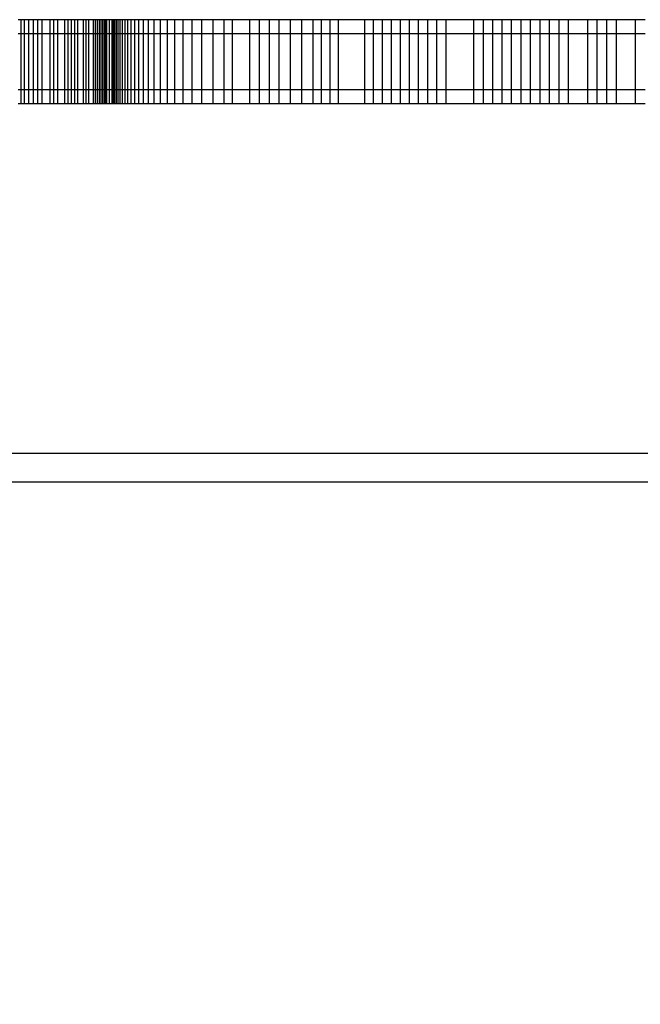
# Model space of a CAD drawing. Units: millimetres. Extents: x -5430 to 6896, y -2715 to 6750.
# Drawn here: x 1127 to 1216, y 2806 to 2947 of the extents above; entities that cross this region are included whole.
import ezdxf

# ---------------------------------------------------------------- set-up
doc = ezdxf.new("R2010")
doc.units = ezdxf.units.MM
doc.styles.get("Standard").update_dxf_attribs({"font": 'arial.ttf'})
doc.dimstyles.new('Kopia ISO-25', dxfattribs={"dimtxt": 300, "dimasz": 120, "dimexe": 1.25, "dimexo": 0.625, "dimgap": 100, "dimtad": 1, "dimlfac": 0.001, "dimrnd": 0.1, "dimtxsty": 'Standard', "dimblk": 'ARCHTICK', "dimcen": 2.5, "dimadec": 0, "dimazin": 0, "dimtfac": 1, "dimtmove": 0, "dimatfit": 3, "dimfxl": 1, "dimarcsym": 0})

# ---------------------------------------------------------------- blocks, each defined once
blk = doc.blocks.new('_ArchTick')
at = {"color": 0, "linetype": 'ByBlock', "const_width": 0.15}
blk.add_lwpolyline([(-0.5, -0.5), (0.5, 0.5)], dxfattribs=at)
blk = doc.blocks.new('*D7')
at = {"color": 0, "lineweight": -2}
for p, q in [((2306.74, 4946.17), (-4954.38, 4946.17)), ((-4953.13, 4946.17), (-4953.13, -1782.41)), ((-2157.74, -1782.41), (-4954.38, -1782.41))]:
    blk.add_line(p, q, dxfattribs=at)
at = {"layer": 'Defpoints', "color": 0}
for p in [(2307.37, 4946.17), (-4953.13, -1782.41), (-2157.12, -1782.41)]:
    blk.add_point(p, dxfattribs=at)
at = {"color": 0, "lineweight": -2, "xscale": 120, "yscale": 120, "zscale": 120}
for p, rotation in [((-4953.13, 4946.17), 90), ((-4953.13, -1782.41), 270)]:
    blk.add_blockref('_ArchTick', p, dxfattribs=dict(at, rotation=rotation))
at = {"color": 0, "insert": (-5233.41, 1581.88), "char_height": 300, "attachment_point": 5, "rotation": 90}
blk.add_mtext('6,7m', dxfattribs=at)
blk = doc.blocks.new('*D8')
at = {"color": 0, "lineweight": -2}
for p, q in [((4695.91, 2932.55), (4695.91, -2649.58)), ((-3849.94, -383.04), (-3849.94, -2649.58)), ((-3849.94, -2648.33), (4695.91, -2648.33))]:
    blk.add_line(p, q, dxfattribs=at)
at = {"layer": 'Defpoints', "color": 0}
for p in [(4695.91, 2933.17), (-3849.94, -382.41), (4695.91, -2648.33)]:
    blk.add_point(p, dxfattribs=at)
at = {"color": 0, "lineweight": -2, "xscale": 120, "yscale": 120, "zscale": 120, "rotation": 180}
blk.add_blockref('_ArchTick', (-3849.94, -2648.33), dxfattribs=at)
at = {"color": 0, "lineweight": -2, "xscale": 120, "yscale": 120, "zscale": 120}
blk.add_blockref('_ArchTick', (4695.91, -2648.33), dxfattribs=at)
at = {"color": 0, "insert": (422.99, -2368.04), "char_height": 300, "attachment_point": 5}
blk.add_mtext('8,5m', dxfattribs=at)

msp = doc.modelspace()

# ---------------------------------------------------------------- linework, layer by layer
for p, q in [((1127.006, 2946.666, 0), (1126.554, 2946.666, 0)), ((1127.006, 2936.666, 0), (1127.006, 2946.666, 0)), ((1127.457, 2946.666, 0), (1127.006, 2946.666, 0)), ((1127.457, 2936.666, 0), (1127.457, 2946.666, 0)), ((1128.103, 2946.666, 0), (1127.457, 2946.666, 0)), ((1128.103, 2936.666, 0), (1128.103, 2946.666, 0)), ((1128.749, 2946.666, 0), (1128.103, 2946.666, 0)), ((1128.749, 2936.666, 0), (1128.749, 2946.666, 0)), ((1129.362, 2946.666, 0), (1128.749, 2946.666, 0)), ((1129.362, 2936.666, 0), (1129.362, 2946.666, 0)), ((1129.975, 2946.666, 0), (1129.362, 2946.666, 0)), ((1129.975, 2936.666, 0), (1129.975, 2946.666, 0)), ((1131.136, 2946.666, 0), (1129.975, 2946.666, 0)), ((1131.136, 2936.666, 0), (1131.136, 2946.666, 0)), ((1131.683, 2946.666, 0), (1131.136, 2946.666, 0)), ((1131.683, 2936.666, 0), (1131.683, 2946.666, 0)), ((1132.23, 2946.666, 0), (1131.683, 2946.666, 0)), ((1132.23, 2936.666, 0), (1132.23, 2946.666, 0)), ((1133.255, 2946.666, 0), (1132.23, 2946.666, 0)), ((1133.255, 2936.666, 0), (1133.255, 2946.666, 0)), ((1133.734, 2946.666, 0), (1133.255, 2946.666, 0)), ((1133.734, 2936.666, 0), (1133.734, 2946.666, 0)), ((1134.212, 2946.666, 0), (1133.734, 2946.666, 0)), ((1134.212, 2936.666, 0), (1134.212, 2946.666, 0)), ((1134.655, 2946.666, 0), (1134.212, 2946.666, 0)), ((1134.655, 2936.666, 0), (1134.655, 2946.666, 0)), ((1135.099, 2946.666, 0), (1134.655, 2946.666, 0)), ((1135.099, 2936.666, 0), (1135.099, 2946.666, 0)), ((1135.915, 2946.666, 0), (1135.099, 2946.666, 0)), ((1135.915, 2936.666, 0), (1135.915, 2946.666, 0)), ((1136.287, 2946.666, 0), (1135.915, 2946.666, 0)), ((1136.287, 2936.666, 0), (1136.287, 2946.666, 0)), ((1136.659, 2946.666, 0), (1136.287, 2946.666, 0)), ((1136.659, 2936.666, 0), (1136.659, 2946.666, 0)), ((1137.33, 2946.666, 0), (1136.659, 2946.666, 0)), ((1137.33, 2936.666, 0), (1137.33, 2946.666, 0)), ((1137.629, 2946.666, 0), (1137.33, 2946.666, 0)), ((1137.629, 2936.666, 0), (1137.629, 2946.666, 0)), ((1137.928, 2946.666, 0), (1137.629, 2946.666, 0)), ((1137.928, 2936.666, 0), (1137.928, 2946.666, 0)), ((1138.189, 2946.666, 0), (1137.928, 2946.666, 0)), ((1138.189, 2936.666, 0), (1138.189, 2946.666, 0)), ((1138.45, 2946.666, 0), (1138.189, 2946.666, 0)), ((1138.45, 2936.666, 0), (1138.45, 2946.666, 0)), ((1138.674, 2946.666, 0), (1138.45, 2946.666, 0)), ((1138.674, 2936.666, 0), (1138.674, 2946.666, 0)), ((1138.897, 2946.666, 0), (1138.674, 2946.666, 0)), ((1138.897, 2936.666, 0), (1138.897, 2946.666, 0)), ((1139.082, 2946.666, 0), (1138.897, 2946.666, 0)), ((1139.082, 2936.666, 0), (1139.082, 2946.666, 0)), ((1139.267, 2946.666, 0), (1139.082, 2946.666, 0)), ((1139.267, 2936.666, 0), (1139.267, 2946.666, 0)), ((1139.635, 2946.666, 0), (1139.267, 2946.666, 0)), ((1139.635, 2936.666, 0), (1139.635, 2946.666, 0)), ((1139.999, 2946.666, 0), (1139.635, 2946.666, 0)), ((1139.999, 2936.666, 0), (1139.999, 2946.666, 0)), ((1140.199, 2946.666, 0), (1139.999, 2946.666, 0)), ((1140.199, 2936.666, 0), (1140.199, 2946.666, 0)), ((1140.4, 2946.666, 0), (1140.199, 2946.666, 0)), ((1140.4, 2936.666, 0), (1140.4, 2946.666, 0)), ((1140.629, 2946.666, 0), (1140.4, 2946.666, 0)), ((1140.629, 2936.666, 0), (1140.629, 2946.666, 0)), ((1140.883, 2946.666, 0), (1140.629, 2946.666, 0)), ((1140.883, 2936.666, 0), (1140.883, 2946.666, 0)), ((1141.169, 2946.666, 0), (1140.883, 2946.666, 0)), ((1141.169, 2936.666, 0), (1141.169, 2946.666, 0)), ((1141.491, 2946.666, 0), (1141.169, 2946.666, 0)), ((1141.491, 2936.666, 0), (1141.491, 2946.666, 0)), ((1141.855, 2946.666, 0), (1141.491, 2946.666, 0)), ((1141.855, 2936.666, 0), (1141.855, 2946.666, 0)), ((1142.267, 2946.666, 0), (1141.855, 2946.666, 0)), ((1142.267, 2936.666, 0), (1142.267, 2946.666, 0)), ((1142.731, 2946.666, 0), (1142.267, 2946.666, 0)), ((1142.731, 2936.666, 0), (1142.731, 2946.666, 0)), ((1143.253, 2946.666, 0), (1142.731, 2946.666, 0)), ((1143.253, 2936.666, 0), (1143.253, 2946.666, 0)), ((1143.839, 2946.666, 0), (1143.253, 2946.666, 0)), ((1143.839, 2936.666, 0), (1143.839, 2946.666, 0)), ((1144.494, 2946.666, 0), (1143.839, 2946.666, 0)), ((1144.494, 2936.666, 0), (1144.494, 2946.666, 0)), ((1145.224, 2946.666, 0), (1144.494, 2946.666, 0)), ((1145.224, 2936.666, 0), (1145.224, 2946.666, 0)), ((1146.033, 2946.666, 0), (1145.224, 2946.666, 0)), ((1146.033, 2936.666, 0), (1146.033, 2946.666, 0)), ((1146.927, 2946.666, 0), (1146.033, 2946.666, 0)), ((1146.927, 2936.666, 0), (1146.927, 2946.666, 0)), ((1147.912, 2946.666, 0), (1146.927, 2946.666, 0)), ((1147.912, 2936.666, 0), (1147.912, 2946.666, 0)), ((1148.993, 2946.666, 0), (1147.912, 2946.666, 0)), ((1148.993, 2936.666, 0), (1148.993, 2946.666, 0)), ((1150.175, 2946.666, 0), (1148.993, 2946.666, 0)), ((1150.175, 2936.666, 0), (1150.175, 2946.666, 0)), ((1151.464, 2946.666, 0), (1150.175, 2946.666, 0)), ((1151.464, 2936.666, 0), (1151.464, 2946.666, 0)), ((1152.865, 2946.666, 0), (1151.464, 2946.666, 0)), ((1152.865, 2936.666, 0), (1152.865, 2946.666, 0)), ((1154.445, 2946.666, 0), (1152.865, 2946.666, 0)), ((1154.445, 2936.666, 0), (1154.445, 2946.666, 0)), ((1156.026, 2946.666, 0), (1154.445, 2946.666, 0)), ((1156.026, 2936.666, 0), (1156.026, 2946.666, 0)), ((1157.25, 2946.666, 0), (1156.026, 2946.666, 0)), ((1157.25, 2936.666, 0), (1157.25, 2946.666, 0)), ((1159.7, 2946.666, 0), (1157.25, 2946.666, 0)), ((1159.7, 2936.666, 0), (1159.7, 2946.666, 0)), ((1161.11, 2946.666, 0), (1159.7, 2946.666, 0)), ((1161.11, 2936.666, 0), (1161.11, 2946.666, 0)), ((1162.52, 2946.666, 0), (1161.11, 2946.666, 0)), ((1162.52, 2936.666, 0), (1162.52, 2946.666, 0)), ((1163.93, 2946.666, 0), (1162.52, 2946.666, 0)), ((1163.93, 2936.666, 0), (1163.93, 2946.666, 0)), ((1165.54, 2946.666, 0), (1163.93, 2946.666, 0)), ((1165.54, 2936.666, 0), (1165.54, 2946.666, 0)), ((1167.151, 2946.666, 0), (1165.54, 2946.666, 0)), ((1167.151, 2936.666, 0), (1167.151, 2946.666, 0)), ((1168.761, 2946.666, 0), (1167.151, 2946.666, 0)), ((1168.761, 2936.666, 0), (1168.761, 2946.666, 0)), ((1169.979, 2946.666, 0), (1168.761, 2946.666, 0)), ((1169.979, 2936.666, 0), (1169.979, 2946.666, 0)), ((1171.197, 2946.666, 0), (1169.979, 2946.666, 0)), ((1171.197, 2936.666, 0), (1171.197, 2946.666, 0)), ((1172.416, 2946.666, 0), (1171.197, 2946.666, 0)), ((1172.416, 2936.666, 0), (1172.416, 2946.666, 0)), ((1176.156, 2946.666, 0), (1172.416, 2946.666, 0)), ((1176.156, 2936.666, 0), (1176.156, 2946.666, 0)), ((1177.428, 2946.666, 0), (1176.156, 2946.666, 0)), ((1177.428, 2936.666, 0), (1177.428, 2946.666, 0)), ((1178.699, 2946.666, 0), (1177.428, 2946.666, 0)), ((1178.699, 2936.666, 0), (1178.699, 2946.666, 0)), ((1179.971, 2946.666, 0), (1178.699, 2946.666, 0)), ((1179.971, 2936.666, 0), (1179.971, 2946.666, 0)), ((1181.265, 2946.666, 0), (1179.971, 2946.666, 0)), ((1181.265, 2936.666, 0), (1181.265, 2946.666, 0)), ((1182.56, 2946.666, 0), (1181.265, 2946.666, 0)), ((1182.56, 2936.666, 0), (1182.56, 2946.666, 0)), ((1183.854, 2946.666, 0), (1182.56, 2946.666, 0)), ((1183.854, 2936.666, 0), (1183.854, 2946.666, 0)), ((1185.167, 2946.666, 0), (1183.854, 2946.666, 0)), ((1185.167, 2936.666, 0), (1185.167, 2946.666, 0)), ((1186.481, 2946.666, 0), (1185.167, 2946.666, 0)), ((1186.481, 2936.666, 0), (1186.481, 2946.666, 0)), ((1187.795, 2946.666, 0), (1186.481, 2946.666, 0)), ((1187.795, 2936.666, 0), (1187.795, 2946.666, 0)), ((1191.785, 2946.666, 0), (1187.795, 2946.666, 0)), ((1191.785, 2936.666, 0), (1191.785, 2946.666, 0)), ((1193.128, 2946.666, 0), (1191.785, 2946.666, 0)), ((1193.128, 2936.666, 0), (1193.128, 2946.666, 0)), ((1194.472, 2946.666, 0), (1193.128, 2946.666, 0)), ((1194.472, 2936.666, 0), (1194.472, 2946.666, 0)), ((1195.815, 2946.666, 0), (1194.472, 2946.666, 0)), ((1195.815, 2936.666, 0), (1195.815, 2946.666, 0)), ((1197.169, 2946.666, 0), (1195.815, 2946.666, 0)), ((1197.169, 2936.666, 0), (1197.169, 2946.666, 0)), ((1198.523, 2946.666, 0), (1197.169, 2946.666, 0)), ((1198.523, 2936.666, 0), (1198.523, 2946.666, 0)), ((1199.877, 2946.666, 0), (1198.523, 2946.666, 0)), ((1199.877, 2936.666, 0), (1199.877, 2946.666, 0)), ((1201.239, 2946.666, 0), (1199.877, 2946.666, 0)), ((1201.239, 2936.666, 0), (1201.239, 2946.666, 0)), ((1202.601, 2946.666, 0), (1201.239, 2946.666, 0)), ((1202.601, 2936.666, 0), (1202.601, 2946.666, 0)), ((1203.963, 2946.666, 0), (1202.601, 2946.666, 0)), ((1203.963, 2936.666, 0), (1203.963, 2946.666, 0)), ((1205.329, 2946.666, 0), (1203.963, 2946.666, 0)), ((1205.329, 2936.666, 0), (1205.329, 2946.666, 0)), ((1208.062, 2946.666, 0), (1205.329, 2946.666, 0)), ((1208.062, 2936.666, 0), (1208.062, 2946.666, 0)), ((1209.43, 2946.666, 0), (1208.062, 2946.666, 0)), ((1209.43, 2936.666, 0), (1209.43, 2946.666, 0)), ((1210.798, 2946.666, 0), (1209.43, 2946.666, 0)), ((1210.798, 2936.666, 0), (1210.798, 2946.666, 0)), ((1212.166, 2946.666, 0), (1210.798, 2946.666, 0)), ((1212.166, 2936.666, 0), (1212.166, 2946.666, 0)), ((1214.9, 2946.666, 0), (1212.166, 2946.666, 0)), ((1214.9, 2936.666, 0), (1214.9, 2946.666, 0)), ((1216.266, 2946.666, 0), (1214.9, 2946.666, 0)), ((1127.006, 2944.666, 0), (1126.554, 2944.666, 0)), ((1127.006, 2934.666, 0), (1127.006, 2944.666, 0)), ((1127.457, 2944.666, 0), (1127.006, 2944.666, 0)), ((1127.457, 2934.666, 0), (1127.457, 2944.666, 0)), ((1128.103, 2944.666, 0), (1127.457, 2944.666, 0)), ((1128.103, 2934.666, 0), (1128.103, 2944.666, 0)), ((1128.749, 2944.666, 0), (1128.103, 2944.666, 0)), ((1128.749, 2934.666, 0), (1128.749, 2944.666, 0)), ((1129.362, 2944.666, 0), (1128.749, 2944.666, 0)), ((1129.362, 2934.666, 0), (1129.362, 2944.666, 0)), ((1129.975, 2944.666, 0), (1129.362, 2944.666, 0)), ((1129.975, 2934.666, 0), (1129.975, 2944.666, 0)), ((1131.136, 2944.666, 0), (1129.975, 2944.666, 0)), ((1131.136, 2934.666, 0), (1131.136, 2944.666, 0)), ((1131.683, 2944.666, 0), (1131.136, 2944.666, 0)), ((1131.683, 2934.666, 0), (1131.683, 2944.666, 0)), ((1132.23, 2944.666, 0), (1131.683, 2944.666, 0)), ((1132.23, 2934.666, 0), (1132.23, 2944.666, 0)), ((1133.255, 2944.666, 0), (1132.23, 2944.666, 0)), ((1133.255, 2934.666, 0), (1133.255, 2944.666, 0)), ((1133.734, 2944.666, 0), (1133.255, 2944.666, 0)), ((1133.734, 2934.666, 0), (1133.734, 2944.666, 0)), ((1134.212, 2944.666, 0), (1133.734, 2944.666, 0)), ((1134.212, 2934.666, 0), (1134.212, 2944.666, 0)), ((1134.655, 2944.666, 0), (1134.212, 2944.666, 0)), ((1134.655, 2934.666, 0), (1134.655, 2944.666, 0)), ((1135.099, 2944.666, 0), (1134.655, 2944.666, 0)), ((1135.099, 2934.666, 0), (1135.099, 2944.666, 0)), ((1135.915, 2944.666, 0), (1135.099, 2944.666, 0)), ((1135.915, 2934.666, 0), (1135.915, 2944.666, 0)), ((1136.287, 2944.666, 0), (1135.915, 2944.666, 0)), ((1136.287, 2934.666, 0), (1136.287, 2944.666, 0)), ((1136.659, 2944.666, 0), (1136.287, 2944.666, 0)), ((1136.659, 2934.666, 0), (1136.659, 2944.666, 0)), ((1137.33, 2944.666, 0), (1136.659, 2944.666, 0)), ((1137.33, 2934.666, 0), (1137.33, 2944.666, 0)), ((1137.629, 2944.666, 0), (1137.33, 2944.666, 0)), ((1137.629, 2934.666, 0), (1137.629, 2944.666, 0)), ((1137.928, 2944.666, 0), (1137.629, 2944.666, 0)), ((1137.928, 2934.666, 0), (1137.928, 2944.666, 0)), ((1138.189, 2944.666, 0), (1137.928, 2944.666, 0)), ((1138.189, 2934.666, 0), (1138.189, 2944.666, 0)), ((1138.45, 2944.666, 0), (1138.189, 2944.666, 0)), ((1138.45, 2934.666, 0), (1138.45, 2944.666, 0)), ((1138.674, 2944.666, 0), (1138.45, 2944.666, 0)), ((1138.674, 2934.666, 0), (1138.674, 2944.666, 0)), ((1138.897, 2944.666, 0), (1138.674, 2944.666, 0)), ((1138.897, 2934.666, 0), (1138.897, 2944.666, 0)), ((1139.082, 2944.666, 0), (1138.897, 2944.666, 0)), ((1139.082, 2934.666, 0), (1139.082, 2944.666, 0)), ((1139.267, 2944.666, 0), (1139.082, 2944.666, 0)), ((1139.267, 2934.666, 0), (1139.267, 2944.666, 0)), ((1139.635, 2944.666, 0), (1139.267, 2944.666, 0)), ((1139.635, 2934.666, 0), (1139.635, 2944.666, 0)), ((1139.999, 2944.666, 0), (1139.635, 2944.666, 0)), ((1139.999, 2934.666, 0), (1139.999, 2944.666, 0)), ((1140.199, 2944.666, 0), (1139.999, 2944.666, 0)), ((1140.199, 2934.666, 0), (1140.199, 2944.666, 0)), ((1140.4, 2944.666, 0), (1140.199, 2944.666, 0)), ((1140.4, 2934.666, 0), (1140.4, 2944.666, 0)), ((1140.629, 2944.666, 0), (1140.4, 2944.666, 0)), ((1140.629, 2934.666, 0), (1140.629, 2944.666, 0)), ((1140.883, 2944.666, 0), (1140.629, 2944.666, 0)), ((1140.883, 2934.666, 0), (1140.883, 2944.666, 0)), ((1141.169, 2944.666, 0), (1140.883, 2944.666, 0)), ((1141.169, 2934.666, 0), (1141.169, 2944.666, 0)), ((1141.491, 2944.666, 0), (1141.169, 2944.666, 0)), ((1141.491, 2934.666, 0), (1141.491, 2944.666, 0)), ((1141.855, 2944.666, 0), (1141.491, 2944.666, 0)), ((1141.855, 2934.666, 0), (1141.855, 2944.666, 0)), ((1142.267, 2944.666, 0), (1141.855, 2944.666, 0)), ((1142.267, 2934.666, 0), (1142.267, 2944.666, 0)), ((1142.731, 2944.666, 0), (1142.267, 2944.666, 0)), ((1142.731, 2934.666, 0), (1142.731, 2944.666, 0)), ((1143.253, 2944.666, 0), (1142.731, 2944.666, 0)), ((1143.253, 2934.666, 0), (1143.253, 2944.666, 0)), ((1143.839, 2944.666, 0), (1143.253, 2944.666, 0)), ((1143.839, 2934.666, 0), (1143.839, 2944.666, 0)), ((1144.494, 2944.666, 0), (1143.839, 2944.666, 0)), ((1144.494, 2934.666, 0), (1144.494, 2944.666, 0)), ((1145.224, 2944.666, 0), (1144.494, 2944.666, 0)), ((1145.224, 2934.666, 0), (1145.224, 2944.666, 0)), ((1146.033, 2944.666, 0), (1145.224, 2944.666, 0)), ((1146.033, 2934.666, 0), (1146.033, 2944.666, 0)), ((1146.927, 2944.666, 0), (1146.033, 2944.666, 0)), ((1146.927, 2934.666, 0), (1146.927, 2944.666, 0)), ((1147.912, 2944.666, 0), (1146.927, 2944.666, 0)), ((1147.912, 2934.666, 0), (1147.912, 2944.666, 0)), ((1148.993, 2944.666, 0), (1147.912, 2944.666, 0)), ((1148.993, 2934.666, 0), (1148.993, 2944.666, 0)), ((1150.175, 2944.666, 0), (1148.993, 2944.666, 0)), ((1150.175, 2934.666, 0), (1150.175, 2944.666, 0)), ((1151.464, 2944.666, 0), (1150.175, 2944.666, 0)), ((1151.464, 2934.666, 0), (1151.464, 2944.666, 0)), ((1152.865, 2944.666, 0), (1151.464, 2944.666, 0)), ((1152.865, 2934.666, 0), (1152.865, 2944.666, 0)), ((1154.445, 2944.666, 0), (1152.865, 2944.666, 0)), ((1154.445, 2934.666, 0), (1154.445, 2944.666, 0)), ((1156.026, 2944.666, 0), (1154.445, 2944.666, 0)), ((1156.026, 2934.666, 0), (1156.026, 2944.666, 0)), ((1157.25, 2944.666, 0), (1156.026, 2944.666, 0)), ((1157.25, 2934.666, 0), (1157.25, 2944.666, 0)), ((1159.7, 2944.666, 0), (1157.25, 2944.666, 0)), ((1159.7, 2934.666, 0), (1159.7, 2944.666, 0)), ((1161.11, 2944.666, 0), (1159.7, 2944.666, 0)), ((1161.11, 2934.666, 0), (1161.11, 2944.666, 0)), ((1162.52, 2944.666, 0), (1161.11, 2944.666, 0)), ((1162.52, 2934.666, 0), (1162.52, 2944.666, 0)), ((1163.93, 2944.666, 0), (1162.52, 2944.666, 0)), ((1163.93, 2934.666, 0), (1163.93, 2944.666, 0)), ((1165.54, 2944.666, 0), (1163.93, 2944.666, 0)), ((1165.54, 2934.666, 0), (1165.54, 2944.666, 0)), ((1167.151, 2944.666, 0), (1165.54, 2944.666, 0)), ((1167.151, 2934.666, 0), (1167.151, 2944.666, 0)), ((1168.761, 2944.666, 0), (1167.151, 2944.666, 0)), ((1168.761, 2934.666, 0), (1168.761, 2944.666, 0)), ((1169.979, 2944.666, 0), (1168.761, 2944.666, 0)), ((1169.979, 2934.666, 0), (1169.979, 2944.666, 0)), ((1171.197, 2944.666, 0), (1169.979, 2944.666, 0)), ((1171.197, 2934.666, 0), (1171.197, 2944.666, 0)), ((1172.416, 2944.666, 0), (1171.197, 2944.666, 0)), ((1172.416, 2934.666, 0), (1172.416, 2944.666, 0)), ((1176.156, 2944.666, 0), (1172.416, 2944.666, 0)), ((1176.156, 2934.666, 0), (1176.156, 2944.666, 0)), ((1177.428, 2944.666, 0), (1176.156, 2944.666, 0)), ((1177.428, 2934.666, 0), (1177.428, 2944.666, 0)), ((1178.699, 2944.666, 0), (1177.428, 2944.666, 0)), ((1178.699, 2934.666, 0), (1178.699, 2944.666, 0)), ((1179.971, 2944.666, 0), (1178.699, 2944.666, 0)), ((1179.971, 2934.666, 0), (1179.971, 2944.666, 0)), ((1181.265, 2944.666, 0), (1179.971, 2944.666, 0)), ((1181.265, 2934.666, 0), (1181.265, 2944.666, 0)), ((1182.56, 2944.666, 0), (1181.265, 2944.666, 0)), ((1182.56, 2934.666, 0), (1182.56, 2944.666, 0)), ((1183.854, 2944.666, 0), (1182.56, 2944.666, 0)), ((1183.854, 2934.666, 0), (1183.854, 2944.666, 0)), ((1185.167, 2944.666, 0), (1183.854, 2944.666, 0)), ((1185.167, 2934.666, 0), (1185.167, 2944.666, 0)), ((1186.481, 2944.666, 0), (1185.167, 2944.666, 0)), ((1186.481, 2934.666, 0), (1186.481, 2944.666, 0)), ((1187.795, 2944.666, 0), (1186.481, 2944.666, 0)), ((1187.795, 2934.666, 0), (1187.795, 2944.666, 0)), ((1191.785, 2944.666, 0), (1187.795, 2944.666, 0)), ((1191.785, 2934.666, 0), (1191.785, 2944.666, 0)), ((1193.128, 2944.666, 0), (1191.785, 2944.666, 0)), ((1193.128, 2934.666, 0), (1193.128, 2944.666, 0)), ((1194.472, 2944.666, 0), (1193.128, 2944.666, 0)), ((1194.472, 2934.666, 0), (1194.472, 2944.666, 0)), ((1195.815, 2944.666, 0), (1194.472, 2944.666, 0)), ((1195.815, 2934.666, 0), (1195.815, 2944.666, 0)), ((1197.169, 2944.666, 0), (1195.815, 2944.666, 0)), ((1197.169, 2934.666, 0), (1197.169, 2944.666, 0)), ((1198.523, 2944.666, 0), (1197.169, 2944.666, 0)), ((1198.523, 2934.666, 0), (1198.523, 2944.666, 0)), ((1199.877, 2944.666, 0), (1198.523, 2944.666, 0)), ((1199.877, 2934.666, 0), (1199.877, 2944.666, 0)), ((1201.239, 2944.666, 0), (1199.877, 2944.666, 0)), ((1201.239, 2934.666, 0), (1201.239, 2944.666, 0)), ((1202.601, 2944.666, 0), (1201.239, 2944.666, 0)), ((1202.601, 2934.666, 0), (1202.601, 2944.666, 0)), ((1203.963, 2944.666, 0), (1202.601, 2944.666, 0)), ((1203.963, 2934.666, 0), (1203.963, 2944.666, 0)), ((1205.329, 2944.666, 0), (1203.963, 2944.666, 0)), ((1205.329, 2934.666, 0), (1205.329, 2944.666, 0)), ((1208.062, 2944.666, 0), (1205.329, 2944.666, 0)), ((1208.062, 2934.666, 0), (1208.062, 2944.666, 0)), ((1209.43, 2944.666, 0), (1208.062, 2944.666, 0)), ((1209.43, 2934.666, 0), (1209.43, 2944.666, 0)), ((1210.798, 2944.666, 0), (1209.43, 2944.666, 0)), ((1210.798, 2934.666, 0), (1210.798, 2944.666, 0)), ((1212.166, 2944.666, 0), (1210.798, 2944.666, 0)), ((1212.166, 2934.666, 0), (1212.166, 2944.666, 0)), ((1214.9, 2944.666, 0), (1212.166, 2944.666, 0)), ((1214.9, 2934.666, 0), (1214.9, 2944.666, 0)), ((1216.266, 2944.666, 0), (1214.9, 2944.666, 0)), ((1126.554, 2936.666, 0), (1127.006, 2936.666, 0)), ((1127.006, 2936.666, 0), (1127.457, 2936.666, 0)), ((1127.457, 2936.666, 0), (1128.103, 2936.666, 0)), ((1128.103, 2936.666, 0), (1128.749, 2936.666, 0)), ((1128.749, 2936.666, 0), (1129.362, 2936.666, 0)), ((1129.362, 2936.666, 0), (1129.975, 2936.666, 0)), ((1129.975, 2936.666, 0), (1131.136, 2936.666, 0)), ((1131.136, 2936.666, 0), (1131.683, 2936.666, 0)), ((1131.683, 2936.666, 0), (1132.23, 2936.666, 0)), ((1132.23, 2936.666, 0), (1133.255, 2936.666, 0)), ((1133.255, 2936.666, 0), (1133.734, 2936.666, 0)), ((1133.734, 2936.666, 0), (1134.212, 2936.666, 0)), ((1134.212, 2936.666, 0), (1134.655, 2936.666, 0)), ((1134.655, 2936.666, 0), (1135.099, 2936.666, 0)), ((1135.099, 2936.666, 0), (1135.915, 2936.666, 0)), ((1135.915, 2936.666, 0), (1136.287, 2936.666, 0)), ((1136.287, 2936.666, 0), (1136.659, 2936.666, 0)), ((1136.659, 2936.666, 0), (1137.33, 2936.666, 0)), ((1137.33, 2936.666, 0), (1137.629, 2936.666, 0)), ((1137.629, 2936.666, 0), (1137.928, 2936.666, 0)), ((1137.928, 2936.666, 0), (1138.189, 2936.666, 0)), ((1138.189, 2936.666, 0), (1138.45, 2936.666, 0)), ((1138.45, 2936.666, 0), (1138.674, 2936.666, 0)), ((1138.674, 2936.666, 0), (1138.897, 2936.666, 0)), ((1138.897, 2936.666, 0), (1139.082, 2936.666, 0)), ((1139.082, 2936.666, 0), (1139.267, 2936.666, 0)), ((1139.267, 2936.666, 0), (1139.635, 2936.666, 0)), ((1139.635, 2936.666, 0), (1139.999, 2936.666, 0)), ((1139.999, 2936.666, 0), (1140.199, 2936.666, 0)), ((1140.199, 2936.666, 0), (1140.4, 2936.666, 0)), ((1140.4, 2936.666, 0), (1140.629, 2936.666, 0)), ((1140.629, 2936.666, 0), (1140.883, 2936.666, 0)), ((1140.883, 2936.666, 0), (1141.169, 2936.666, 0)), ((1141.169, 2936.666, 0), (1141.491, 2936.666, 0)), ((1141.491, 2936.666, 0), (1141.855, 2936.666, 0)), ((1141.855, 2936.666, 0), (1142.267, 2936.666, 0)), ((1142.267, 2936.666, 0), (1142.731, 2936.666, 0)), ((1142.731, 2936.666, 0), (1143.253, 2936.666, 0)), ((1143.253, 2936.666, 0), (1143.839, 2936.666, 0)), ((1143.839, 2936.666, 0), (1144.494, 2936.666, 0)), ((1144.494, 2936.666, 0), (1145.224, 2936.666, 0)), ((1145.224, 2936.666, 0), (1146.033, 2936.666, 0)), ((1146.033, 2936.666, 0), (1146.927, 2936.666, 0)), ((1146.927, 2936.666, 0), (1147.912, 2936.666, 0)), ((1147.912, 2936.666, 0), (1148.993, 2936.666, 0)), ((1148.993, 2936.666, 0), (1150.175, 2936.666, 0)), ((1150.175, 2936.666, 0), (1151.464, 2936.666, 0)), ((1151.464, 2936.666, 0), (1152.865, 2936.666, 0)), ((1152.865, 2936.666, 0), (1154.445, 2936.666, 0)), ((1154.445, 2936.666, 0), (1156.026, 2936.666, 0)), ((1156.026, 2936.666, 0), (1157.25, 2936.666, 0)), ((1157.25, 2936.666, 0), (1159.7, 2936.666, 0)), ((1159.7, 2936.666, 0), (1161.11, 2936.666, 0)), ((1161.11, 2936.666, 0), (1162.52, 2936.666, 0)), ((1162.52, 2936.666, 0), (1163.93, 2936.666, 0)), ((1163.93, 2936.666, 0), (1165.54, 2936.666, 0)), ((1165.54, 2936.666, 0), (1167.151, 2936.666, 0)), ((1167.151, 2936.666, 0), (1168.761, 2936.666, 0)), ((1168.761, 2936.666, 0), (1169.979, 2936.666, 0)), ((1169.979, 2936.666, 0), (1171.197, 2936.666, 0)), ((1171.197, 2936.666, 0), (1172.416, 2936.666, 0)), ((1172.416, 2936.666, 0), (1176.156, 2936.666, 0)), ((1176.156, 2936.666, 0), (1177.428, 2936.666, 0)), ((1177.428, 2936.666, 0), (1178.699, 2936.666, 0)), ((1178.699, 2936.666, 0), (1179.971, 2936.666, 0)), ((1179.971, 2936.666, 0), (1181.265, 2936.666, 0)), ((1181.265, 2936.666, 0), (1182.56, 2936.666, 0)), ((1182.56, 2936.666, 0), (1183.854, 2936.666, 0)), ((1183.854, 2936.666, 0), (1185.167, 2936.666, 0)), ((1185.167, 2936.666, 0), (1186.481, 2936.666, 0)), ((1186.481, 2936.666, 0), (1187.795, 2936.666, 0)), ((1187.795, 2936.666, 0), (1191.785, 2936.666, 0)), ((1191.785, 2936.666, 0), (1193.128, 2936.666, 0)), ((1193.128, 2936.666, 0), (1194.472, 2936.666, 0)), ((1194.472, 2936.666, 0), (1195.815, 2936.666, 0)), ((1195.815, 2936.666, 0), (1197.169, 2936.666, 0)), ((1197.169, 2936.666, 0), (1198.523, 2936.666, 0)), ((1198.523, 2936.666, 0), (1199.877, 2936.666, 0)), ((1199.877, 2936.666, 0), (1201.239, 2936.666, 0)), ((1201.239, 2936.666, 0), (1202.601, 2936.666, 0)), ((1202.601, 2936.666, 0), (1203.963, 2936.666, 0)), ((1203.963, 2936.666, 0), (1205.329, 2936.666, 0)), ((1205.329, 2936.666, 0), (1208.062, 2936.666, 0)), ((1208.062, 2936.666, 0), (1209.43, 2936.666, 0)), ((1209.43, 2936.666, 0), (1210.798, 2936.666, 0)), ((1210.798, 2936.666, 0), (1212.166, 2936.666, 0)), ((1212.166, 2936.666, 0), (1214.9, 2936.666, 0)), ((1214.9, 2936.666, 0), (1216.266, 2936.666, 0)), ((1126.554, 2934.666, 0), (1127.006, 2934.666, 0)), ((1127.006, 2934.666, 0), (1127.457, 2934.666, 0)), ((1127.457, 2934.666, 0), (1128.103, 2934.666, 0)), ((1128.103, 2934.666, 0), (1128.749, 2934.666, 0)), ((1128.749, 2934.666, 0), (1129.362, 2934.666, 0)), ((1129.362, 2934.666, 0), (1129.975, 2934.666, 0)), ((1129.975, 2934.666, 0), (1131.136, 2934.666, 0)), ((1131.136, 2934.666, 0), (1131.683, 2934.666, 0)), ((1131.683, 2934.666, 0), (1132.23, 2934.666, 0)), ((1132.23, 2934.666, 0), (1133.255, 2934.666, 0)), ((1133.255, 2934.666, 0), (1133.734, 2934.666, 0)), ((1133.734, 2934.666, 0), (1134.212, 2934.666, 0)), ((1134.212, 2934.666, 0), (1134.655, 2934.666, 0)), ((1134.655, 2934.666, 0), (1135.099, 2934.666, 0)), ((1135.099, 2934.666, 0), (1135.915, 2934.666, 0)), ((1135.915, 2934.666, 0), (1136.287, 2934.666, 0)), ((1136.287, 2934.666, 0), (1136.659, 2934.666, 0)), ((1136.659, 2934.666, 0), (1137.33, 2934.666, 0)), ((1137.33, 2934.666, 0), (1137.629, 2934.666, 0)), ((1137.629, 2934.666, 0), (1137.928, 2934.666, 0)), ((1137.928, 2934.666, 0), (1138.189, 2934.666, 0)), ((1138.189, 2934.666, 0), (1138.45, 2934.666, 0)), ((1138.45, 2934.666, 0), (1138.674, 2934.666, 0)), ((1138.674, 2934.666, 0), (1138.897, 2934.666, 0)), ((1138.897, 2934.666, 0), (1139.082, 2934.666, 0)), ((1139.082, 2934.666, 0), (1139.267, 2934.666, 0)), ((1139.267, 2934.666, 0), (1139.635, 2934.666, 0)), ((1139.635, 2934.666, 0), (1139.999, 2934.666, 0)), ((1139.999, 2934.666, 0), (1140.199, 2934.666, 0)), ((1140.199, 2934.666, 0), (1140.4, 2934.666, 0)), ((1140.4, 2934.666, 0), (1140.629, 2934.666, 0)), ((1140.629, 2934.666, 0), (1140.883, 2934.666, 0)), ((1140.883, 2934.666, 0), (1141.169, 2934.666, 0)), ((1141.169, 2934.666, 0), (1141.491, 2934.666, 0)), ((1141.491, 2934.666, 0), (1141.855, 2934.666, 0)), ((1141.855, 2934.666, 0), (1142.267, 2934.666, 0)), ((1142.267, 2934.666, 0), (1142.731, 2934.666, 0)), ((1142.731, 2934.666, 0), (1143.253, 2934.666, 0)), ((1143.253, 2934.666, 0), (1143.839, 2934.666, 0)), ((1143.839, 2934.666, 0), (1144.494, 2934.666, 0)), ((1144.494, 2934.666, 0), (1145.224, 2934.666, 0)), ((1145.224, 2934.666, 0), (1146.033, 2934.666, 0)), ((1146.033, 2934.666, 0), (1146.927, 2934.666, 0)), ((1146.927, 2934.666, 0), (1147.912, 2934.666, 0)), ((1147.912, 2934.666, 0), (1148.993, 2934.666, 0)), ((1148.993, 2934.666, 0), (1150.175, 2934.666, 0)), ((1150.175, 2934.666, 0), (1151.464, 2934.666, 0)), ((1151.464, 2934.666, 0), (1152.865, 2934.666, 0)), ((1152.865, 2934.666, 0), (1154.445, 2934.666, 0)), ((1154.445, 2934.666, 0), (1156.026, 2934.666, 0)), ((1156.026, 2934.666, 0), (1157.25, 2934.666, 0)), ((1157.25, 2934.666, 0), (1159.7, 2934.666, 0)), ((1159.7, 2934.666, 0), (1161.11, 2934.666, 0)), ((1161.11, 2934.666, 0), (1162.52, 2934.666, 0)), ((1162.52, 2934.666, 0), (1163.93, 2934.666, 0)), ((1163.93, 2934.666, 0), (1165.54, 2934.666, 0)), ((1165.54, 2934.666, 0), (1167.151, 2934.666, 0)), ((1167.151, 2934.666, 0), (1168.761, 2934.666, 0)), ((1168.761, 2934.666, 0), (1169.979, 2934.666, 0)), ((1169.979, 2934.666, 0), (1171.197, 2934.666, 0)), ((1171.197, 2934.666, 0), (1172.416, 2934.666, 0)), ((1172.416, 2934.666, 0), (1176.156, 2934.666, 0)), ((1176.156, 2934.666, 0), (1177.428, 2934.666, 0)), ((1177.428, 2934.666, 0), (1178.699, 2934.666, 0)), ((1178.699, 2934.666, 0), (1179.971, 2934.666, 0)), ((1179.971, 2934.666, 0), (1181.265, 2934.666, 0)), ((1181.265, 2934.666, 0), (1182.56, 2934.666, 0)), ((1182.56, 2934.666, 0), (1183.854, 2934.666, 0)), ((1183.854, 2934.666, 0), (1185.167, 2934.666, 0)), ((1185.167, 2934.666, 0), (1186.481, 2934.666, 0)), ((1186.481, 2934.666, 0), (1187.795, 2934.666, 0)), ((1187.795, 2934.666, 0), (1191.785, 2934.666, 0)), ((1191.785, 2934.666, 0), (1193.128, 2934.666, 0)), ((1193.128, 2934.666, 0), (1194.472, 2934.666, 0)), ((1194.472, 2934.666, 0), (1195.815, 2934.666, 0)), ((1195.815, 2934.666, 0), (1197.169, 2934.666, 0)), ((1197.169, 2934.666, 0), (1198.523, 2934.666, 0)), ((1198.523, 2934.666, 0), (1199.877, 2934.666, 0)), ((1199.877, 2934.666, 0), (1201.239, 2934.666, 0)), ((1201.239, 2934.666, 0), (1202.601, 2934.666, 0)), ((1202.601, 2934.666, 0), (1203.963, 2934.666, 0)), ((1203.963, 2934.666, 0), (1205.329, 2934.666, 0)), ((1205.329, 2934.666, 0), (1208.062, 2934.666, 0)), ((1208.062, 2934.666, 0), (1209.43, 2934.666, 0)), ((1209.43, 2934.666, 0), (1210.798, 2934.666, 0)), ((1210.798, 2934.666, 0), (1212.166, 2934.666, 0)), ((1212.166, 2934.666, 0), (1214.9, 2934.666, 0)), ((1214.9, 2934.666, 0), (1216.266, 2934.666, 0)), ((-300.98, 2884.666, 0), (1825.82, 2884.666, 0)), ((-300.98, 2884.666, 0), (1825.82, 2884.666, 0)), ((1822.122, 2880.516, 0), (764.125, 2880.516, 0))]:
    msp.add_line(p, q)

# ---------------------------------------------------------------- dimensions: what is measured, and where the dimension line sits
dim = msp.add_linear_dim(base=(-4953.126, -1782.414), p1=(2307.367, 4946.173), p2=(-2157.117, -1782.414), angle=90, dimstyle='Kopia ISO-25', override={"dimpost": 'm'})
dim.commit()
dim.dimension.update_dxf_attribs({"geometry": '*D7', "text_midpoint": (-5233.412, 1581.88)})
dim = msp.add_linear_dim(base=(4695.909, -2648.327), p1=(-3849.938, -382.414), p2=(4695.909, 2933.173), dimstyle='Kopia ISO-25', override={"dimpost": 'm'})
dim.commit()
dim.dimension.update_dxf_attribs({"geometry": '*D8', "text_midpoint": (422.986, -2368.041)})

doc.saveas('drawing.dxf')
